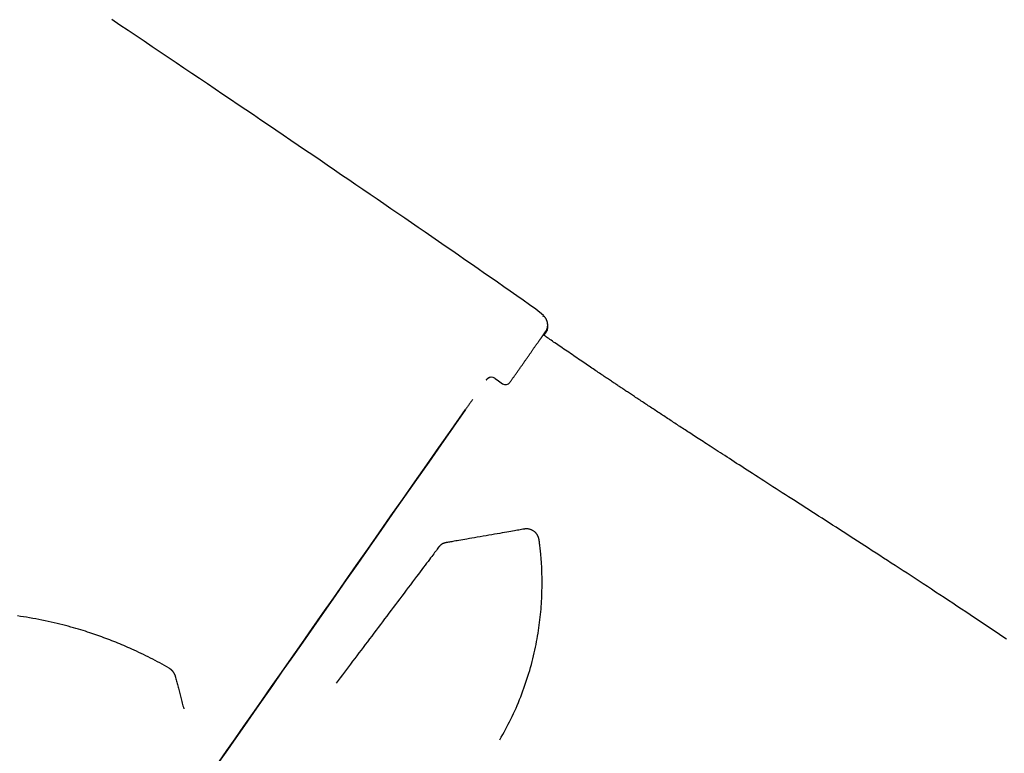
# Model space of a CAD drawing. Extents: x -4964 to 5605, y -2878 to 2068.
# Drawn here: x 336 to 802, y 193 to 541 of the extents above; entities that cross this region are included whole.
import ezdxf

# ---------------------------------------------------------------- set-up
doc = ezdxf.new("R2010")
doc.units = 0

msp = doc.modelspace()

# ---------------------------------------------------------------- linework, layer by layer
at = {"color": 7, "linetype": 'Continuous'}
for p, q in [((583.83, 400.78), (580.3, 403.82)), ((583.92, 400.27), (583.61, 400.54)), ((560.67, 371.2), (560.95, 371)), ((560.95, 371), (562.59, 369.85)), ((562.59, 369.85), (564.54, 368.49))]:
    msp.add_line(p, q, dxfattribs=at)
for points in [[(580.3, 403.82), (577.27, 405.93), (574.24, 408.05), (571.21, 410.16), (568.18, 412.28), (565.14, 414.4), (562.09, 416.53), (559.04, 418.65), (555.97, 420.79), (552.89, 422.92), (549.8, 425.07), (546.7, 427.22), (543.59, 429.37), (540.46, 431.54), (537.32, 433.71), (534.16, 435.89), (530.99, 438.08), (527.8, 440.28), (524.59, 442.48), (521.37, 444.7), (518.13, 446.93), (514.88, 449.16), (511.61, 451.41), (508.32, 453.66), (505.02, 455.93), (501.7, 458.2), (498.37, 460.48), (495.02, 462.77), (491.65, 465.07), (488.26, 467.38), (484.87, 469.7), (481.45, 472.03), (478.02, 474.37), (474.57, 476.72), (471.11, 479.07), (467.63, 481.44), (464.13, 483.82), (460.62, 486.2), (457.09, 488.6), (453.55, 491), (449.99, 493.41), (446.41, 495.84), (442.82, 498.27), (439.21, 500.71), (435.59, 503.16), (431.94, 505.62), (428.29, 508.09), (424.62, 510.57), (420.93, 513.06), (417.22, 515.56), (413.5, 518.07), (409.77, 520.59), (406.02, 523.12), (402.25, 525.66), (398.47, 528.2), (394.67, 530.76), (390.85, 533.33), (387.02, 535.91), (383.17, 538.49), (379.31, 541.09)], [(585.49, 394.15), (585.52, 394.22), (585.55, 394.3), (585.58, 394.38), (585.6, 394.46), (585.63, 394.55), (585.66, 394.64), (585.69, 394.73), (585.71, 394.82), (585.74, 394.92), (585.76, 395.03), (585.78, 395.14), (585.81, 395.25), (585.82, 395.37), (585.84, 395.49), (585.86, 395.62), (585.87, 395.75), (585.88, 395.89), (585.88, 396.02), (585.89, 396.16), (585.89, 396.31), (585.88, 396.45), (585.88, 396.6), (585.87, 396.75), (585.85, 396.9), (585.84, 397.05), (585.81, 397.2), (585.79, 397.35), (585.76, 397.5), (585.72, 397.65), (585.68, 397.8), (585.64, 397.95), (585.59, 398.1), (585.54, 398.25), (585.49, 398.39), (585.44, 398.53), (585.38, 398.67), (585.32, 398.81), (585.25, 398.94), (585.18, 399.08), (585.12, 399.2), (585.04, 399.33), (584.97, 399.45), (584.9, 399.57), (584.82, 399.69), (584.74, 399.8), (584.66, 399.91), (584.58, 400.01), (584.49, 400.11), (584.41, 400.2), (584.32, 400.29), (584.23, 400.38), (584.14, 400.46), (584.05, 400.54), (583.96, 400.62), (583.87, 400.7), (583.78, 400.78)], [(585.61, 393.74), (585.64, 393.81), (585.66, 393.88), (585.69, 393.96), (585.72, 394.03), (585.74, 394.11), (585.77, 394.2), (585.79, 394.28), (585.82, 394.38), (585.84, 394.47), (585.86, 394.57), (585.88, 394.68), (585.9, 394.79), (585.92, 394.9), (585.93, 395.01), (585.95, 395.13), (585.96, 395.24), (585.97, 395.36), (585.98, 395.48), (585.99, 395.59), (585.99, 395.7), (585.99, 395.82), (585.99, 395.92), (585.99, 396.03), (585.98, 396.14), (585.97, 396.24), (585.96, 396.33), (585.94, 396.43), (585.93, 396.52), (585.91, 396.61), (585.89, 396.7), (585.87, 396.79), (585.84, 396.87)], [(568.02, 369.1), (568.17, 369.32), (568.32, 369.53), (568.47, 369.75), (568.62, 369.97), (568.77, 370.19), (568.93, 370.41), (569.09, 370.64), (569.26, 370.88), (569.43, 371.12), (569.6, 371.36), (569.77, 371.61), (569.96, 371.87), (570.14, 372.14), (570.33, 372.41), (570.52, 372.68), (570.72, 372.96), (570.92, 373.25), (571.12, 373.54), (571.33, 373.84), (571.54, 374.14), (571.75, 374.44), (571.97, 374.74), (572.18, 375.05), (572.4, 375.36), (572.61, 375.66), (572.82, 375.97), (573.04, 376.27), (573.25, 376.57), (573.46, 376.88), (573.67, 377.18), (573.88, 377.48), (574.09, 377.78), (574.3, 378.08), (574.51, 378.38), (574.72, 378.67), (574.92, 378.96), (575.13, 379.26), (575.33, 379.55), (575.53, 379.83), (575.73, 380.12), (575.93, 380.41), (576.13, 380.69), (576.33, 380.97), (576.52, 381.25), (576.72, 381.52), (576.91, 381.8), (577.1, 382.07), (577.29, 382.34), (577.47, 382.6), (577.66, 382.86), (577.84, 383.12), (578.02, 383.38), (578.2, 383.64), (578.38, 383.89), (578.55, 384.14), (578.72, 384.38), (578.89, 384.63), (579.06, 384.87), (579.23, 385.11), (579.39, 385.34), (579.55, 385.57), (579.72, 385.8), (579.87, 386.03), (580.03, 386.25), (580.18, 386.47), (580.34, 386.69), (580.49, 386.9), (580.64, 387.11), (580.78, 387.32), (580.93, 387.53), (581.07, 387.73), (581.21, 387.93), (581.35, 388.13), (581.49, 388.32), (581.62, 388.52), (581.75, 388.7), (581.88, 388.89), (582.01, 389.07), (582.14, 389.25), (582.26, 389.43), (582.39, 389.61), (582.51, 389.78), (582.62, 389.95), (582.74, 390.11), (582.85, 390.27), (582.96, 390.43), (583.07, 390.58), (583.18, 390.74), (583.28, 390.88), (583.38, 391.03), (583.48, 391.17), (583.58, 391.31), (583.67, 391.44), (583.76, 391.57), (583.85, 391.7), (583.94, 391.82), (584.02, 391.94), (584.1, 392.05), (584.18, 392.16), (584.26, 392.27), (584.33, 392.37), (584.4, 392.47), (584.47, 392.57), (584.53, 392.66), (584.59, 392.74), (584.65, 392.82), (584.7, 392.9), (584.75, 392.97), (584.8, 393.04), (584.84, 393.11), (584.89, 393.16), (584.92, 393.22), (584.96, 393.27), (584.99, 393.32), (585.02, 393.36), (585.05, 393.39), (585.07, 393.43), (585.09, 393.46), (585.11, 393.48), (585.13, 393.51), (585.14, 393.53), (585.15, 393.54), (585.16, 393.55), (585.17, 393.57), (585.18, 393.57), (585.18, 393.58), (585.19, 393.59), (585.19, 393.59)], [(583.82, 391.62), (583.89, 391.73), (583.97, 391.83), (584.04, 391.94), (584.11, 392.04), (584.18, 392.14), (584.25, 392.24), (584.32, 392.34), (584.39, 392.43), (584.45, 392.52), (584.51, 392.61), (584.57, 392.69), (584.62, 392.77), (584.68, 392.85), (584.73, 392.92), (584.77, 392.99), (584.82, 393.05), (584.86, 393.11), (584.9, 393.17), (584.94, 393.22), (584.97, 393.27), (585, 393.32), (585.03, 393.36), (585.06, 393.39), (585.08, 393.43), (585.1, 393.46), (585.12, 393.49), (585.14, 393.51), (585.15, 393.53), (585.16, 393.55), (585.18, 393.57), (585.19, 393.58), (585.19, 393.6), (585.2, 393.61), (585.21, 393.62), (585.22, 393.63), (585.22, 393.64), (585.23, 393.65), (585.23, 393.65), (585.24, 393.66), (585.24, 393.67), (585.25, 393.67), (585.25, 393.68), (585.25, 393.68), (585.26, 393.69), (585.26, 393.69), (585.26, 393.7), (585.27, 393.7), (585.27, 393.71), (585.27, 393.71), (585.28, 393.72), (585.28, 393.73), (585.29, 393.74), (585.3, 393.75), (585.3, 393.76), (585.31, 393.77), (585.31, 393.78), (585.32, 393.79), (585.33, 393.8), (585.33, 393.81), (585.34, 393.82), (585.35, 393.83), (585.35, 393.84), (585.36, 393.86), (585.37, 393.87), (585.38, 393.88), (585.38, 393.9), (585.39, 393.91), (585.4, 393.93), (585.41, 393.94), (585.42, 393.96), (585.42, 393.97), (585.43, 393.99), (585.44, 394.01), (585.45, 394.03), (585.45, 394.05), (585.46, 394.07), (585.47, 394.09), (585.47, 394.11), (585.48, 394.13), (585.49, 394.15)], [(584.03, 391.48), (584.14, 391.63), (584.24, 391.77), (584.34, 391.92), (584.44, 392.07), (584.54, 392.21), (584.64, 392.34), (584.73, 392.47), (584.82, 392.6), (584.9, 392.72), (584.98, 392.83), (585.06, 392.93), (585.12, 393.03), (585.19, 393.13), (585.25, 393.21), (585.31, 393.3), (585.36, 393.37), (585.42, 393.45), (585.46, 393.51), (585.51, 393.57), (585.55, 393.63), (585.58, 393.68), (585.61, 393.72), (585.63, 393.75), (585.65, 393.78), (585.66, 393.79), (585.67, 393.8), (585.67, 393.8), (585.66, 393.79), (585.66, 393.78), (585.65, 393.77), (585.64, 393.76), (585.63, 393.74)], [(584.12, 391.42), (584.19, 391.52), (584.26, 391.62), (584.33, 391.72), (584.4, 391.83), (584.47, 391.92), (584.54, 392.02), (584.6, 392.11), (584.66, 392.2), (584.72, 392.28), (584.78, 392.36), (584.83, 392.44), (584.88, 392.51), (584.93, 392.58), (584.97, 392.64), (585.01, 392.7), (585.05, 392.75), (585.09, 392.81), (585.12, 392.85), (585.15, 392.9), (585.18, 392.94), (585.2, 392.98), (585.23, 393.01), (585.24, 393.04), (585.26, 393.06), (585.27, 393.08), (585.29, 393.09), (585.29, 393.11), (585.3, 393.12), (585.31, 393.13), (585.31, 393.13), (585.32, 393.14), (585.32, 393.15), (585.33, 393.16), (585.34, 393.17), (585.34, 393.18), (585.35, 393.19), (585.36, 393.2), (585.36, 393.21), (585.37, 393.22), (585.38, 393.23), (585.39, 393.24), (585.39, 393.25), (585.4, 393.26), (585.4, 393.27), (585.41, 393.28), (585.41, 393.29), (585.42, 393.3), (585.43, 393.31), (585.43, 393.32), (585.44, 393.33), (585.44, 393.34), (585.45, 393.36), (585.46, 393.37), (585.47, 393.38), (585.48, 393.4), (585.48, 393.42), (585.49, 393.43), (585.5, 393.45), (585.51, 393.47), (585.52, 393.49), (585.53, 393.5), (585.54, 393.52), (585.55, 393.54), (585.56, 393.56), (585.57, 393.59), (585.57, 393.61), (585.58, 393.63), (585.59, 393.65), (585.6, 393.67), (585.6, 393.7), (585.61, 393.72), (585.62, 393.74)], [(803.27, 247.38), (801.07, 248.87), (798.89, 250.34), (796.72, 251.8), (794.57, 253.25), (792.42, 254.69), (790.29, 256.11), (788.18, 257.53), (786.07, 258.93), (783.98, 260.32), (781.91, 261.7), (779.84, 263.07), (777.8, 264.43), (775.76, 265.77), (773.74, 267.11), (771.73, 268.43), (769.73, 269.75), (767.75, 271.05), (765.79, 272.34), (763.83, 273.62), (761.89, 274.89), (759.97, 276.15), (758.06, 277.4), (756.16, 278.64), (754.28, 279.86), (752.41, 281.08), (750.56, 282.29), (748.72, 283.48), (746.89, 284.67), (745.08, 285.85), (743.28, 287.01), (741.49, 288.17), (739.72, 289.32), (737.96, 290.46), (736.21, 291.59), (734.46, 292.72), (732.73, 293.84), (731.01, 294.95), (729.29, 296.06), (727.59, 297.16), (725.89, 298.25), (724.2, 299.34), (722.52, 300.42), (720.85, 301.5), (719.19, 302.57), (717.54, 303.63), (715.89, 304.69), (714.26, 305.74), (712.64, 306.78), (711.03, 307.82), (709.43, 308.85), (707.84, 309.87), (706.26, 310.89), (704.69, 311.9), (703.13, 312.9), (701.58, 313.89), (700.05, 314.88), (698.53, 315.85), (697.03, 316.82), (695.54, 317.77), (694.08, 318.72), (692.62, 319.65), (691.19, 320.58), (689.78, 321.49), (688.38, 322.39), (687, 323.28), (685.64, 324.15), (684.29, 325.02), (682.97, 325.87), (681.66, 326.71), (680.37, 327.55), (679.1, 328.36), (677.86, 329.17), (676.63, 329.96), (675.43, 330.74), (674.25, 331.5), (673.1, 332.24), (671.97, 332.97), (670.86, 333.69), (669.78, 334.39), (668.73, 335.07), (667.7, 335.73), (666.7, 336.38), (665.72, 337.02), (664.76, 337.64), (663.83, 338.25), (662.92, 338.84), (662.03, 339.41), (661.16, 339.97), (660.32, 340.52), (659.5, 341.06), (658.7, 341.57), (657.92, 342.08), (657.16, 342.57), (656.43, 343.05), (655.71, 343.52), (655, 343.98), (654.31, 344.43), (653.64, 344.87), (652.97, 345.3), (652.31, 345.73), (651.67, 346.15), (651.03, 346.57), (650.4, 346.98), (649.77, 347.39), (649.15, 347.8), (648.54, 348.2), (647.93, 348.59), (647.33, 348.99), (646.73, 349.38), (646.14, 349.77), (645.55, 350.15), (644.96, 350.54), (644.38, 350.92), (643.8, 351.3), (643.22, 351.68), (642.64, 352.06), (642.07, 352.44), (641.49, 352.81), (640.92, 353.19), (640.35, 353.56), (639.78, 353.94), (639.21, 354.32), (638.64, 354.69), (638.07, 355.06), (637.5, 355.44), (636.93, 355.81), (636.37, 356.19), (635.8, 356.56), (635.23, 356.93), (634.67, 357.31), (634.1, 357.68), (633.54, 358.05), (632.98, 358.42), (632.41, 358.79), (631.85, 359.16), (631.3, 359.53), (630.74, 359.9), (630.2, 360.26), (629.66, 360.62), (629.12, 360.97), (628.59, 361.32), (628.07, 361.67), (627.56, 362.01), (627.05, 362.34), (626.55, 362.67), (626.06, 363), (625.58, 363.32), (625.1, 363.64), (624.63, 363.95), (624.17, 364.26), (623.71, 364.56), (623.27, 364.86), (622.82, 365.15), (622.39, 365.44), (621.96, 365.73), (621.53, 366.01), (621.12, 366.29), (620.7, 366.57), (620.29, 366.84), (619.88, 367.11), (619.47, 367.39), (619.06, 367.66), (618.65, 367.94), (618.23, 368.22), (617.81, 368.5), (617.38, 368.78), (616.95, 369.08), (616.5, 369.37), (616.05, 369.67), (615.6, 369.98), (615.13, 370.29), (614.65, 370.61), (614.16, 370.94), (613.67, 371.27), (613.16, 371.61), (612.64, 371.96), (612.11, 372.32), (611.57, 372.68), (611.02, 373.05), (610.45, 373.43), (609.88, 373.82), (609.29, 374.22), (608.69, 374.62), (608.07, 375.04), (607.45, 375.46), (606.81, 375.89), (606.16, 376.33), (605.49, 376.78), (604.82, 377.24), (604.13, 377.7), (603.43, 378.18), (602.72, 378.66), (601.99, 379.15), (601.26, 379.65), (600.51, 380.16), (599.75, 380.68), (598.98, 381.2), (598.2, 381.74), (597.41, 382.27), (596.62, 382.81), (595.84, 383.35), (595.06, 383.88), (594.29, 384.4), (593.53, 384.92), (592.79, 385.43), (592.07, 385.92), (591.36, 386.41), (590.68, 386.88), (590.01, 387.34), (589.35, 387.79), (588.72, 388.22), (588.11, 388.65), (587.52, 389.05), (586.95, 389.45), (586.39, 389.84), (585.85, 390.21), (585.31, 390.58), (584.79, 390.95), (584.27, 391.31), (583.75, 391.67)], [(556.8, 370.3), (556.8, 370.3), (556.8, 370.3), (556.8, 370.3), (556.8, 370.3), (556.8, 370.3), (556.8, 370.3), (556.8, 370.31), (556.81, 370.31), (556.81, 370.31), (556.81, 370.31), (556.81, 370.32), (556.81, 370.32), (556.82, 370.32), (556.82, 370.33), (556.82, 370.33), (556.83, 370.34), (556.83, 370.34), (556.84, 370.35), (556.84, 370.35), (556.84, 370.36), (556.85, 370.37), (556.86, 370.38), (556.87, 370.39), (556.87, 370.4), (556.89, 370.41), (556.9, 370.43), (556.91, 370.44), (556.93, 370.46), (556.94, 370.48), (556.96, 370.51), (556.98, 370.53), (557, 370.55), (557.03, 370.58), (557.05, 370.61), (557.07, 370.63), (557.1, 370.66), (557.13, 370.69), (557.16, 370.72), (557.19, 370.75), (557.23, 370.78), (557.26, 370.81), (557.3, 370.84), (557.34, 370.87), (557.37, 370.89), (557.41, 370.92), (557.46, 370.95), (557.5, 370.98), (557.54, 371.01)], [(550.26, 360.95), (550.08, 360.69), (549.89, 360.43), (549.71, 360.17), (549.52, 359.9), (549.33, 359.63), (549.14, 359.35), (548.94, 359.06), (548.73, 358.77), (548.52, 358.47), (548.3, 358.16), (548.08, 357.84), (547.86, 357.52), (547.63, 357.19), (547.39, 356.86), (547.16, 356.52), (546.93, 356.19)], [(430.03, 189.12), (433.84, 194.57), (437.8, 200.24), (441.91, 206.11), (446.15, 212.18), (450.54, 218.45), (455.05, 224.9), (459.69, 231.53), (464.44, 238.33), (469.31, 245.3), (474.29, 252.41), (479.37, 259.67), (484.55, 267.07), (489.81, 274.6), (495.16, 282.24), (500.59, 289.99), (506.08, 297.84), (511.64, 305.79), (517.26, 313.81), (522.92, 321.9), (528.63, 330.05), (534.37, 338.26), (540.15, 346.51), (546.93, 356.19)], [(546.93, 356.19), (541.1, 347.87), (535.29, 339.58), (529.52, 331.32), (523.78, 323.12), (518.08, 314.98), (512.43, 306.91), (506.84, 298.92), (501.31, 291.02), (495.85, 283.22), (490.46, 275.52), (485.16, 267.95), (479.95, 260.5), (474.84, 253.19), (469.82, 246.02), (464.92, 239.01), (460.13, 232.16), (455.46, 225.49), (450.91, 218.99), (446.5, 212.68), (442.22, 206.56), (438.09, 200.64), (434.1, 194.94), (430.26, 189.45)], [(574.76, 299.57), (574.15, 299.47), (573.53, 299.36), (572.9, 299.25), (572.25, 299.14), (571.57, 299.02), (570.85, 298.89), (570.09, 298.76), (569.28, 298.62), (568.41, 298.47), (567.49, 298.31), (566.51, 298.13), (565.47, 297.95), (564.37, 297.76), (563.22, 297.56), (562.01, 297.35), (560.75, 297.13), (559.43, 296.9), (558.07, 296.67), (556.68, 296.43), (555.29, 296.18), (553.9, 295.94), (552.54, 295.71), (551.22, 295.48), (549.96, 295.26), (548.76, 295.05), (547.64, 294.86), (546.58, 294.68), (545.6, 294.51), (544.68, 294.35), (543.82, 294.2), (543.03, 294.06), (542.3, 293.94), (541.62, 293.82), (541, 293.71), (540.42, 293.61), (539.87, 293.52), (539.36, 293.43), (538.87, 293.35), (538.39, 293.26), (537.92, 293.18)], [(581.05, 296.68), (580.94, 296.84), (580.83, 296.99), (580.72, 297.15), (580.61, 297.31), (580.49, 297.46), (580.36, 297.61), (580.23, 297.76), (580.09, 297.91), (579.94, 298.06), (579.78, 298.2), (579.62, 298.34), (579.44, 298.47), (579.26, 298.61), (579.07, 298.73), (578.87, 298.85), (578.66, 298.96), (578.44, 299.07), (578.22, 299.17), (578, 299.26), (577.77, 299.35), (577.54, 299.42), (577.32, 299.49), (577.1, 299.54), (576.89, 299.59), (576.69, 299.62), (576.49, 299.65), (576.3, 299.67), (576.13, 299.68), (575.96, 299.68), (575.81, 299.68), (575.66, 299.68), (575.53, 299.67), (575.41, 299.66), (575.29, 299.65), (575.19, 299.64), (575.1, 299.63), (575.01, 299.62), (574.92, 299.6), (574.84, 299.59), (574.76, 299.57)], [(563.25, 199.76), (563.92, 200.96), (564.59, 202.17), (565.25, 203.38), (565.91, 204.6), (566.57, 205.82), (567.21, 207.05), (567.85, 208.3), (568.48, 209.55), (569.1, 210.82), (569.7, 212.11), (570.3, 213.41), (570.88, 214.72), (571.45, 216.04), (572.01, 217.38), (572.56, 218.73), (573.1, 220.09), (573.62, 221.46), (574.14, 222.84), (574.64, 224.23), (575.13, 225.62), (575.61, 227.01), (576.07, 228.41), (576.52, 229.81), (576.95, 231.21), (577.36, 232.6), (577.76, 233.99), (578.14, 235.38), (578.51, 236.76), (578.86, 238.14), (579.19, 239.51), (579.51, 240.87), (579.81, 242.23), (580.1, 243.58), (580.37, 244.92), (580.63, 246.25), (580.87, 247.57), (581.1, 248.88), (581.32, 250.19), (581.52, 251.49), (581.71, 252.77), (581.89, 254.05), (582.06, 255.32), (582.22, 256.58), (582.36, 257.84), (582.49, 259.1), (582.61, 260.36), (582.72, 261.61), (582.82, 262.87), (582.91, 264.13), (582.99, 265.39), (583.06, 266.66), (583.11, 267.93), (583.16, 269.21), (583.19, 270.49), (583.22, 271.78), (583.23, 273.07), (583.23, 274.38), (583.22, 275.68), (583.2, 276.97), (583.18, 278.25), (583.14, 279.5), (583.09, 280.72), (583.04, 281.91), (582.98, 283.05), (582.91, 284.13), (582.84, 285.16), (582.76, 286.14), (582.68, 287.06), (582.6, 287.93), (582.52, 288.74), (582.44, 289.5), (582.36, 290.21), (582.28, 290.87), (582.21, 291.48), (582.14, 292.05), (582.07, 292.58), (582, 293.09), (581.93, 293.58), (581.87, 294.06), (581.8, 294.53)], [(581.8, 294.53), (581.79, 294.63), (581.77, 294.72), (581.76, 294.82), (581.74, 294.92), (581.71, 295.03), (581.68, 295.14), (581.65, 295.26), (581.6, 295.39), (581.55, 295.53), (581.49, 295.68), (581.43, 295.83), (581.36, 296), (581.28, 296.16), (581.21, 296.33), (581.13, 296.51), (581.05, 296.68)], [(534.22, 290.95), (533.86, 290.48), (533.5, 289.99), (533.13, 289.5), (532.74, 288.98), (532.33, 288.44), (531.9, 287.87), (531.43, 287.25), (530.94, 286.59), (530.4, 285.88), (529.82, 285.11), (529.2, 284.29), (528.54, 283.42), (527.84, 282.49), (527.1, 281.51), (526.32, 280.47), (525.49, 279.37), (524.63, 278.23), (523.72, 277.03), (522.79, 275.79), (521.83, 274.52), (520.85, 273.21), (519.85, 271.89), (518.84, 270.55), (517.82, 269.2), (516.81, 267.85), (515.79, 266.5), (514.77, 265.15), (513.75, 263.8), (512.73, 262.44), (511.71, 261.09), (510.68, 259.73), (509.66, 258.37), (508.63, 257.02), (507.61, 255.66), (506.59, 254.3), (505.56, 252.94), (504.54, 251.59), (503.52, 250.23), (502.5, 248.88), (501.48, 247.53), (500.47, 246.19), (499.46, 244.85), (498.45, 243.51), (497.45, 242.18), (496.45, 240.85), (495.45, 239.53), (494.46, 238.21), (493.47, 236.9), (492.49, 235.6), (491.51, 234.3), (490.53, 233.01), (489.56, 231.72), (488.59, 230.43), (487.62, 229.15), (486.65, 227.86), (485.68, 226.58)], [(537.92, 293.18), (537.83, 293.17), (537.73, 293.15), (537.63, 293.13), (537.52, 293.11), (537.41, 293.08), (537.3, 293.06), (537.17, 293.02), (537.04, 292.98), (536.89, 292.93), (536.74, 292.88), (536.58, 292.82), (536.41, 292.75), (536.25, 292.68), (536.08, 292.6), (535.92, 292.51), (535.76, 292.42), (535.6, 292.32), (535.45, 292.21), (535.32, 292.1), (535.18, 292), (535.06, 291.89), (534.95, 291.78), (534.84, 291.68), (534.74, 291.58), (534.66, 291.48), (534.58, 291.4), (534.51, 291.32), (534.44, 291.24), (534.38, 291.16), (534.33, 291.09), (534.27, 291.02), (534.22, 290.95)], [(388.85, 242.71), (387.91, 243.12), (386.97, 243.53), (386.03, 243.94), (385.09, 244.34), (384.15, 244.74), (383.21, 245.14), (382.27, 245.53), (381.32, 245.92), (380.38, 246.3), (379.43, 246.68), (378.48, 247.04), (377.53, 247.41), (376.58, 247.76), (375.62, 248.11), (374.67, 248.46), (373.72, 248.8), (372.76, 249.14), (371.8, 249.47), (370.83, 249.8), (369.85, 250.13), (368.86, 250.46), (367.84, 250.79), (366.8, 251.12), (365.73, 251.45), (364.64, 251.78), (363.51, 252.12), (362.35, 252.46), (361.16, 252.81), (359.94, 253.15), (358.69, 253.49), (357.41, 253.84), (356.09, 254.18), (354.75, 254.52), (353.39, 254.85), (351.99, 255.18), (350.58, 255.51), (349.15, 255.83), (347.71, 256.14), (346.25, 256.44), (344.79, 256.73), (343.32, 257.01), (341.85, 257.27), (340.39, 257.53), (338.93, 257.77), (337.48, 258), (336.05, 258.22), (334.63, 258.42)], [(406.52, 233.67), (405.42, 234.28), (404.31, 234.9), (403.21, 235.51), (402.11, 236.12), (401, 236.72), (399.9, 237.31), (398.8, 237.89), (397.69, 238.46), (396.59, 239.02), (395.48, 239.57), (394.38, 240.11), (393.27, 240.64), (392.17, 241.16), (391.06, 241.68), (389.96, 242.19), (388.85, 242.71)], [(406.52, 233.66), (406.56, 233.64), (406.6, 233.62), (406.64, 233.59), (406.68, 233.57), (406.72, 233.54), (406.77, 233.51), (406.81, 233.48), (406.86, 233.45), (406.92, 233.41), (406.97, 233.37), (407.03, 233.33), (407.09, 233.28), (407.15, 233.23), (407.22, 233.18), (407.28, 233.12), (407.35, 233.06), (407.42, 233), (407.49, 232.94), (407.56, 232.87), (407.63, 232.8), (407.7, 232.72), (407.77, 232.65), (407.84, 232.57), (407.92, 232.49), (407.99, 232.4), (408.06, 232.32), (408.13, 232.23), (408.2, 232.14), (408.27, 232.05), (408.33, 231.95), (408.4, 231.86), (408.47, 231.76), (408.53, 231.66), (408.6, 231.56), (408.66, 231.45), (408.72, 231.34), (408.79, 231.24), (408.85, 231.13), (408.9, 231.02), (408.96, 230.91), (409.02, 230.8), (409.07, 230.68), (409.12, 230.57), (409.17, 230.46), (409.22, 230.35), (409.26, 230.24), (409.3, 230.13), (409.34, 230.02), (409.38, 229.91), (409.41, 229.81), (409.44, 229.7), (409.47, 229.6), (409.5, 229.49), (409.53, 229.39), (409.55, 229.29), (409.58, 229.18)], [(409.6, 229.19), (409.74, 228.64), (409.88, 228.09), (410.02, 227.53), (410.16, 226.98), (410.3, 226.42), (410.45, 225.85), (410.59, 225.28), (410.74, 224.7), (410.89, 224.12), (411.04, 223.52), (411.2, 222.92), (411.36, 222.3), (411.52, 221.68), (411.68, 221.06), (411.85, 220.42), (412.02, 219.78), (412.19, 219.13), (412.36, 218.47), (412.54, 217.81), (412.71, 217.14), (412.89, 216.47), (413.07, 215.8), (413.25, 215.12), (413.43, 214.44)]]:
    msp.add_lwpolyline(points, dxfattribs=at)
for centre, radius, start, end in [((559.23, 368.54), 3, 77.2364, 145), ((559.23, 368.54), 3, 55, 124.5019), ((565.97, 370.54), 2.5, 235, 324.997)]:
    msp.add_arc(centre, radius, start, end, dxfattribs=at)

doc.saveas('drawing.dxf')
